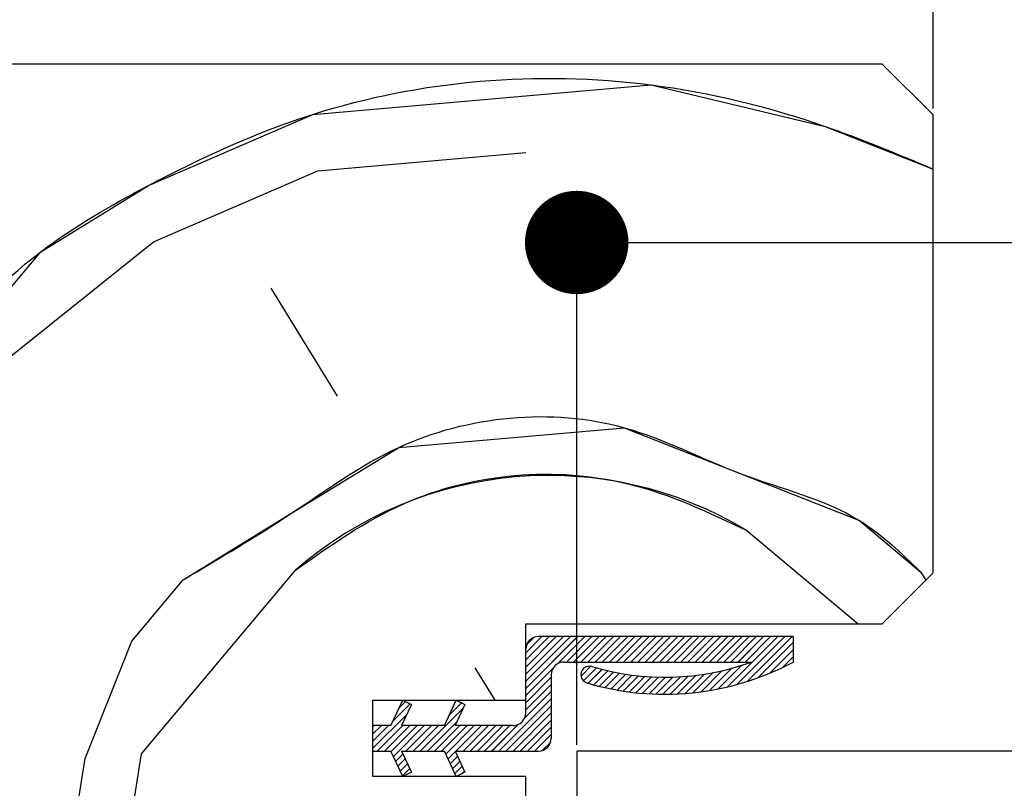
# Paper-space layout 'Feuille 1' of a CAD drawing. Extents: x 131 to 334, y -2 to 291.
# Drawn here: x 169 to 179, y 53 to 61 of the extents above; entities that cross this region are included whole.
import ezdxf

# ---------------------------------------------------------------- set-up
doc = ezdxf.new("R2010")
doc.units = 0
doc.header["$PDSIZE"] = -1
doc.linetypes.add('SLD-CONTINUE', pattern=[0])
doc.layers.get('0').update_dxf_attribs({"linetype": 'CONTINUOUS'})
doc.layers.get('Defpoints').update_dxf_attribs({"linetype": 'CONTINUOUS'})
doc.layers.add('FORMAT', color=7, linetype='SLD-CONTINUE')
doc.styles.add('SLDTEXTSTYLE0', font='TXT', dxfattribs={"width": 0.75})
doc.dimstyles.new('SLDDIMSTYLE2', dxfattribs={"dimtxt": 2.910417, "dimasz": 1.016, "dimexe": 0, "dimexo": 0.0625, "dimgap": 0.727604, "dimtad": 1, "dimlfac": 4, "dimrnd": 1e-09, "dimzin": 12, "dimdsep": 46, "dimtxsty": 'SLDTEXTSTYLE0', "dimblk1": 'DOT', "dimblk2": 'DOT', "dimsah": 1, "dimcen": 0.09, "dimadec": 0, "dimazin": 0, "dimtfac": 1, "dimtofl": 0, "dimtmove": 0, "dimatfit": 3, "dimldrblk": 'DOT', "dimfxl": 1, "dimtolj": 1, "dimtzin": 12, "dimarcsym": 0})

# ---------------------------------------------------------------- blocks, each defined once
blk = doc.blocks.new('_DOT')
at = {"color": 0, "linetype": 'ByBlock'}
blk.add_line((-0.5, 0), (-1, 0), dxfattribs=at)
at = {"color": 0, "linetype": 'ByBlock', "const_width": 0.5}
blk.add_lwpolyline([(-0.25, 0, 1), (0.25, 0, 1)], format="xyb", close=True, dxfattribs=at)
blk = doc.blocks.new('*D87')
at = {"color": 0, "linetype": 'SLD-CONTINUE', "lineweight": -2}
for p, q in [((174.4828, 53.8724), (174.4828, 58.8071)), ((175.4988, 58.8071), (247.2731, 58.8071)), ((248.2891, 44.2474), (248.2891, 58.8071))]:
    blk.add_line(p, q, dxfattribs=at)
at = {"layer": 'Defpoints', "color": 0}
for p in [(248.2891, 58.8071), (174.4828, 53.8099), (248.2891, 44.1849)]:
    blk.add_point(p, dxfattribs=at)
at = {"color": 0, "lineweight": -2, "xscale": 1.016, "yscale": 1.016, "zscale": 1.016, "rotation": 180}
blk.add_blockref('_DOT', (174.4828, 58.8071), dxfattribs=at)
at = {"color": 0, "lineweight": -2, "xscale": 1.016, "yscale": 1.016, "zscale": 1.016}
blk.add_blockref('_DOT', (248.2891, 58.8071), dxfattribs=at)
at = {"color": 0, "insert": (211.386, 63.9003), "char_height": 2.910417, "attachment_point": 5, "style": 'SLDTEXTSTYLE0'}
blk.add_mtext('\\A1;Cote nominale du\\Pjournalier (L1) : 930', dxfattribs=at)
blk = doc.blocks.new('*D91')
at = {"layer": 'Defpoints', "color": 0}
for p in [(177.9828, 73.885), (177.9828, 60.0599), (290.6515, 60.0599)]:
    blk.add_point(p, dxfattribs=at)
at = {"layer": 'FORMAT', "color": 0, "lineweight": -2}
for p, q in [((177.9828, 60.1224), (177.9828, 73.885)), ((289.6355, 73.885), (178.9988, 73.885)), ((290.6515, 60.1224), (290.6515, 73.885))]:
    blk.add_line(p, q, dxfattribs=at)
at = {"layer": 'FORMAT', "color": 0, "lineweight": -2, "xscale": 1.016, "yscale": 1.016, "zscale": 1.016, "rotation": 180}
blk.add_blockref('_DOT', (177.9828, 73.885), dxfattribs=at)
at = {"layer": 'FORMAT', "color": 0, "lineweight": -2, "xscale": 1.016, "yscale": 1.016, "zscale": 1.016}
blk.add_blockref('_DOT', (290.6515, 73.885), dxfattribs=at)
at = {"layer": 'FORMAT', "color": 0, "insert": (234.3172, 76.5529), "char_height": 2.910417, "attachment_point": 5, "style": 'SLDTEXTSTYLE0'}
blk.add_mtext('\\A1;Passage libre huisserie (L1+L2-41) : 1419', dxfattribs=at)
blk = doc.blocks.new('*D96')
at = {"layer": 'Defpoints', "color": 0}
for p in [(177.9828, 73.864), (163.2328, 68.5599), (177.9828, 60.0599)]:
    blk.add_point(p, dxfattribs=at)
at = {"layer": 'FORMAT', "color": 0, "lineweight": -2}
for p, q in [((163.2328, 68.6224), (163.2328, 73.864)), ((164.2488, 73.864), (176.9668, 73.864)), ((177.9828, 60.1224), (177.9828, 73.864))]:
    blk.add_line(p, q, dxfattribs=at)
at = {"layer": 'FORMAT', "color": 0, "lineweight": -2, "xscale": 1.016, "yscale": 1.016, "zscale": 1.016, "rotation": 180}
blk.add_blockref('_DOT', (163.2328, 73.864), dxfattribs=at)
at = {"layer": 'FORMAT', "color": 0, "lineweight": -2, "xscale": 1.016, "yscale": 1.016, "zscale": 1.016}
blk.add_blockref('_DOT', (177.9828, 73.864), dxfattribs=at)
at = {"layer": 'FORMAT', "color": 0, "insert": (170.6078, 76.0468), "char_height": 2.91042, "attachment_point": 5, "style": 'SLDTEXTSTYLE0'}
blk.add_mtext('\\A1;59', dxfattribs=at)
blk = doc.blocks.new('SW_HATCH_0')
at = {"color": 0, "linetype": 'SLD-CONTINUE'}
for p, q in [((-134.5686, -9.0475), (-132.5264, -8.8688)), ((-136.1805, -9.7462), (-134.5685, -9.0475)), ((-137.7439, -10.9983), (-136.1805, -9.7462)), ((-134.3748, -11.2613), (-135.0251, -10.2028)), ((-130.3555, -12.5826), (-129.2623, -13.5)), ((-136.2981, -14.7756), (-134.7831, -12.97)), ((-128.6468, -12.9908), (-128.5974, -13.0711)), ((-136.395, -13.6687), (-135.8899, -13.0668)), ((-132.3677, -13.625), (-132.5264, -13.7837)), ((-132.2975, -13.625), (-132.5264, -13.8539)), ((-132.2273, -13.625), (-132.5264, -13.924)), ((-132.1572, -13.625), (-132.5264, -13.9942)), ((-132.087, -13.625), (-132.5264, -14.0643)), ((-132.0169, -13.625), (-132.5264, -14.1345)), ((-131.9467, -13.625), (-132.2129, -13.8912)), ((-131.8766, -13.625), (-132.1265, -13.875)), ((-131.8064, -13.625), (-132.0564, -13.875)), ((-131.7362, -13.625), (-131.9862, -13.875)), ((-131.6661, -13.625), (-131.9161, -13.875)), ((-131.5959, -13.625), (-131.8459, -13.875)), ((-131.5258, -13.625), (-131.7758, -13.875)), ((-131.4556, -13.625), (-131.7056, -13.875)), ((-131.3854, -13.625), (-131.6354, -13.875)), ((-131.3153, -13.625), (-131.5653, -13.875)), ((-131.2451, -13.625), (-131.4951, -13.875)), ((-131.175, -13.625), (-131.425, -13.875)), ((-131.1048, -13.625), (-131.3548, -13.875)), ((-131.0347, -13.625), (-131.2846, -13.875)), ((-130.9645, -13.625), (-131.2145, -13.875)), ((-130.8943, -13.625), (-131.1443, -13.875)), ((-130.8242, -13.625), (-131.0742, -13.875)), ((-130.754, -13.625), (-131.004, -13.875)), ((-130.6839, -13.625), (-130.9339, -13.875)), ((-130.6137, -13.625), (-130.8637, -13.875)), ((-130.5435, -13.625), (-130.7935, -13.875)), ((-130.4734, -13.625), (-130.7234, -13.875)), ((-130.4032, -13.625), (-130.6532, -13.875)), ((-130.3331, -13.625), (-130.5831, -13.875)), ((-130.0524, -13.625), (-130.5474, -14.1199)), ((-130.2629, -13.625), (-130.5129, -13.875)), ((-129.9823, -13.625), (-130.453, -14.0957)), ((-130.1927, -13.625), (-130.4427, -13.875)), ((-130.1226, -13.625), (-130.3726, -13.875)), ((-129.9121, -13.625), (-130.3533, -14.0661)), ((-136.8515, -14.824), (-136.3949, -13.6687)), ((-132.4461, -13.6333), (-132.5181, -13.7053)), ((-129.9014, -13.6844), (-130.2467, -14.0297)), ((-129.9014, -13.7546), (-130.1313, -13.9845)), ((-131.8883, -13.9174), (-131.984, -14.013)), ((-130.4046, -13.907), (-130.6371, -14.1395)), ((-129.9014, -13.8247), (-130.0037, -13.9271)), ((-133.0259, -13.9316), (-132.8303, -14.25)), ((-132.2602, -13.9385), (-132.5264, -14.2047)), ((-131.8334, -13.9326), (-131.9602, -14.0594)), ((-131.778, -13.9474), (-131.914, -14.0834)), ((-131.7215, -13.961), (-131.8593, -14.0989)), ((-131.6638, -13.9736), (-131.8036, -14.1133)), ((-131.605, -13.9849), (-131.7469, -14.1268)), ((-131.5449, -13.9949), (-131.689, -14.1391)), ((-131.4835, -14.0037), (-131.6301, -14.1503)), ((-131.4207, -14.011), (-131.5699, -14.1603)), ((-131.3564, -14.0169), (-131.5086, -14.1691)), ((-130.9324, -14.0139), (-131.1097, -14.1912)), ((-130.8538, -14.0054), (-131.0372, -14.1888)), ((-130.7721, -13.9939), (-130.9624, -14.1842)), ((-130.687, -13.9789), (-130.8854, -14.1773)), ((-130.5979, -13.96), (-130.8057, -14.1678)), ((-130.5041, -13.9364), (-130.7231, -14.1553)), ((-132.2764, -14.0248), (-132.5264, -14.2748)), ((-132.2764, -14.095), (-132.5264, -14.345)), ((-131.2905, -14.0212), (-131.4459, -14.1765)), ((-131.2229, -14.0237), (-131.3818, -14.1826)), ((-131.1535, -14.0244), (-131.3162, -14.1872)), ((-131.082, -14.0232), (-131.2491, -14.1903)), ((-131.0084, -14.0197), (-131.1803, -14.1916)), ((-132.2764, -14.1651), (-132.5373, -14.426)), ((-133.6601, -14.286), (-133.8315, -14.4574)), ((-133.7074, -14.2632), (-133.7702, -14.326)), ((-133.1577, -14.2748), (-133.2757, -14.3928)), ((-133.2051, -14.252), (-133.2145, -14.2613)), ((-132.2764, -14.2353), (-132.7911, -14.75)), ((-132.2764, -14.3054), (-132.7209, -14.75)), ((-133.6957, -14.3917), (-134.0264, -14.7224)), ((-133.1399, -14.3271), (-133.5628, -14.75)), ((-132.2764, -14.3756), (-132.6508, -14.75)), ((-134.0144, -14.5), (-134.0264, -14.512)), ((-133.9442, -14.5), (-134.0264, -14.5821)), ((-133.8741, -14.5), (-134.0264, -14.6523)), ((-133.7338, -14.5), (-133.9838, -14.75)), ((-133.6636, -14.5), (-133.9136, -14.75)), ((-133.5934, -14.5), (-133.8489, -14.7554)), ((-133.5233, -14.5), (-133.8265, -14.8032)), ((-133.4531, -14.5), (-133.7031, -14.75)), ((-133.383, -14.5), (-133.633, -14.75)), ((-133.2012, -14.4585), (-133.4927, -14.75)), ((-133.1725, -14.5), (-133.4225, -14.75)), ((-133.1023, -14.5), (-133.3523, -14.75)), ((-133.0322, -14.5), (-133.3119, -14.7797)), ((-132.962, -14.5), (-133.212, -14.75)), ((-132.8919, -14.5), (-133.1419, -14.75)), ((-132.8217, -14.5), (-133.0717, -14.75)), ((-132.7515, -14.5), (-133.0015, -14.75)), ((-132.6814, -14.5), (-132.9314, -14.75)), ((-132.6003, -14.4891), (-132.8612, -14.75)), ((-132.2764, -14.4458), (-132.5806, -14.75)), ((-132.2764, -14.5159), (-132.5104, -14.75)), ((-132.2764, -14.5861), (-132.4403, -14.75)), ((-132.2819, -14.6618), (-132.3646, -14.7445)), ((-136.6579, -17.0378), (-136.2981, -14.7756)), ((-133.7325, -14.7793), (-133.8042, -14.8511)), ((-133.2178, -14.7558), (-133.2896, -14.8276)), ((-137.2113, -17.0862), (-136.8515, -14.824)), ((-133.7102, -14.8272), (-133.7819, -14.8989)), ((-133.6878, -14.875), (-133.7596, -14.9468)), ((-133.1955, -14.8036), (-133.2673, -14.8754)), ((-133.1732, -14.8515), (-133.245, -14.9233)), ((-133.6655, -14.9229), (-133.7373, -14.9946)), ((-133.1509, -14.8993), (-133.2226, -14.9711)), ((-133.1286, -14.9472), (-133.1556, -14.9742))]:
    blk.add_line(p, q, dxfattribs=at)
at = {"color": 0, "linetype": 'SLD-CONTINUE', "flags": 128}
for points in [[(-139.3074, -12.2505), (-137.2873, -9.843), (-136.2289, -9.1927), (-134.617, -8.494), (-131.2963, -8.2035), (-129.5876, -8.6117), (-128.5264, -9.0311)], [(-139.3074, -12.2505), (-137.2873, -9.843), (-136.2289, -9.1927), (-134.617, -8.494), (-131.2963, -8.2035), (-129.5876, -8.6117), (-128.5264, -9.0311)], [(-139.3074, -12.2505), (-137.2873, -9.843), (-136.2289, -9.1927), (-134.617, -8.494), (-131.2963, -8.2035), (-129.5876, -8.6117), (-128.5264, -9.0311)], [(-139.3074, -12.2505), (-137.2873, -9.843), (-136.2289, -9.1927), (-134.617, -8.494), (-131.2963, -8.2035), (-129.5876, -8.6117), (-128.5264, -9.0311)], [(-135.8899, -13.0668), (-134.8315, -12.4166), (-133.773, -11.7663), (-131.5592, -11.5726), (-130.4039, -12.0292), (-129.2486, -12.4858), (-128.6468, -12.9908)], [(-135.8899, -13.0668), (-134.8315, -12.4166), (-133.773, -11.7663), (-131.5592, -11.5726), (-130.4039, -12.0292), (-129.2486, -12.4858), (-128.6468, -12.9908)], [(-135.8899, -13.0668), (-134.8315, -12.4166), (-133.773, -11.7663), (-131.5592, -11.5726), (-130.4039, -12.0292), (-129.2486, -12.4858), (-128.6468, -12.9908)], [(-135.8899, -13.0668), (-134.8315, -12.4166), (-133.773, -11.7663), (-131.5592, -11.5726), (-130.4039, -12.0292), (-129.2486, -12.4858), (-128.6468, -12.9908)]]:
    blk.add_lwpolyline(points, dxfattribs=at)
at = {"color": 0, "linetype": 'SLD-CONTINUE'}
blk.add_arc((-132.303, -15.8202), 3.7782, 58.9723, 131.02742, dxfattribs=at)

psp = doc.layouts.new('Feuille 1')

# ---------------------------------------------------------------- linework, layer by layer
at = {"color": 7, "linetype": 'SLD-CONTINUE'}
for p, q in [((177.48278, 60.55987), (164.98277, 60.55987)), ((177.98277, 60.05987), (177.48278, 60.55987)), ((177.98277, 55.55987), (177.98277, 60.05987)), ((171.94059, 59.51238), (173.98277, 59.69104)), ((171.94059, 59.51238), (173.98277, 59.69104)), ((171.94059, 59.51238), (173.98277, 59.69104)), ((171.94059, 59.51238), (173.98277, 59.69104)), ((170.32868, 58.81368), (171.9406, 59.51239)), ((170.32868, 58.81368), (171.9406, 59.51239)), ((170.32868, 58.81368), (171.9406, 59.51239)), ((170.32868, 58.81368), (171.9406, 59.51239)), ((168.76521, 57.56153), (170.32868, 58.81367)), ((168.76521, 57.56153), (170.32868, 58.81367)), ((168.76521, 57.56153), (170.32868, 58.81367)), ((168.76521, 57.56153), (170.32868, 58.81367)), ((172.1343, 57.29861), (171.48403, 58.35707)), ((172.1343, 57.29861), (171.48403, 58.35707)), ((172.1343, 57.29861), (171.48403, 58.35707)), ((172.1343, 57.29861), (171.48403, 58.35707)), ((176.15361, 55.97723), (177.24688, 55.05987)), ((176.15361, 55.97723), (177.24688, 55.05987)), ((176.15361, 55.97723), (177.24688, 55.05987)), ((176.15361, 55.97723), (177.24688, 55.05987)), ((170.21101, 53.78427), (171.72607, 55.58986)), ((170.21101, 53.78427), (171.72607, 55.58986)), ((170.21101, 53.78427), (171.72607, 55.58986)), ((170.21101, 53.78427), (171.72607, 55.58986)), ((170.11418, 54.89117), (170.61921, 55.49303)), ((170.11418, 54.89117), (170.61921, 55.49303)), ((170.11418, 54.89117), (170.61921, 55.49303)), ((170.11418, 54.89117), (170.61921, 55.49303)), ((177.48278, 55.05987), (177.98277, 55.55987)), ((177.86238, 55.56906), (177.91169, 55.48879)), ((177.86238, 55.56906), (177.91169, 55.48879)), ((177.86238, 55.56906), (177.91169, 55.48879)), ((177.86238, 55.56906), (177.91169, 55.48879)), ((173.98278, 54.30987), (173.98278, 55.05987)), ((173.98278, 55.05987), (177.48278, 55.05987)), ((174.14147, 54.93487), (173.98278, 54.77616)), ((174.21164, 54.93487), (173.98278, 54.70601)), ((174.2818, 54.93487), (173.98278, 54.63585)), ((174.35195, 54.93487), (173.98278, 54.56569)), ((174.42211, 54.93487), (173.98278, 54.49553)), ((174.49228, 54.93487), (173.98278, 54.42537)), ((174.14147, 54.93487), (173.98278, 54.77616)), ((174.21164, 54.93487), (173.98278, 54.70601)), ((174.2818, 54.93487), (173.98278, 54.63585)), ((174.35195, 54.93487), (173.98278, 54.56569)), ((174.42211, 54.93487), (173.98278, 54.49553)), ((174.49228, 54.93487), (173.98278, 54.42537)), ((174.14147, 54.93487), (173.98278, 54.77616)), ((174.21164, 54.93487), (173.98278, 54.70601)), ((174.2818, 54.93487), (173.98278, 54.63585)), ((174.35195, 54.93487), (173.98278, 54.56569)), ((174.42211, 54.93487), (173.98278, 54.49553)), ((174.49228, 54.93487), (173.98278, 54.42537)), ((174.14147, 54.93487), (173.98278, 54.77616)), ((174.21164, 54.93487), (173.98278, 54.70601)), ((174.2818, 54.93487), (173.98278, 54.63585)), ((174.35195, 54.93487), (173.98278, 54.56569)), ((174.42211, 54.93487), (173.98278, 54.49553)), ((174.49228, 54.93487), (173.98278, 54.42537)), ((174.06305, 54.92659), (173.99105, 54.8546)), ((174.06305, 54.92659), (173.99105, 54.8546)), ((174.06305, 54.92659), (173.99105, 54.8546)), ((174.06305, 54.92659), (173.99105, 54.8546)), ((176.60778, 54.93487), (174.10777, 54.93487)), ((174.56243, 54.93487), (174.29622, 54.66867)), ((174.56243, 54.93487), (174.29622, 54.66867)), ((174.56243, 54.93487), (174.29622, 54.66867)), ((174.56243, 54.93487), (174.29622, 54.66867)), ((174.63259, 54.93487), (174.38259, 54.68487)), ((174.63259, 54.93487), (174.38259, 54.68487)), ((174.63259, 54.93487), (174.38259, 54.68487)), ((174.63259, 54.93487), (174.38259, 54.68487)), ((174.70274, 54.93487), (174.45274, 54.68487)), ((174.70274, 54.93487), (174.45274, 54.68487)), ((174.70274, 54.93487), (174.45274, 54.68487)), ((174.70274, 54.93487), (174.45274, 54.68487)), ((174.77291, 54.93487), (174.5229, 54.68487)), ((174.77291, 54.93487), (174.5229, 54.68487)), ((174.77291, 54.93487), (174.5229, 54.68487)), ((174.77291, 54.93487), (174.5229, 54.68487)), ((174.84306, 54.93487), (174.59307, 54.68487)), ((174.84306, 54.93487), (174.59307, 54.68487)), ((174.84306, 54.93487), (174.59307, 54.68487)), ((174.84306, 54.93487), (174.59307, 54.68487)), ((174.91322, 54.93487), (174.66322, 54.68487)), ((174.91322, 54.93487), (174.66322, 54.68487)), ((174.91322, 54.93487), (174.66322, 54.68487)), ((174.91322, 54.93487), (174.66322, 54.68487)), ((174.98337, 54.93487), (174.73338, 54.68487)), ((174.98337, 54.93487), (174.73338, 54.68487)), ((174.98337, 54.93487), (174.73338, 54.68487)), ((174.98337, 54.93487), (174.73338, 54.68487)), ((175.05353, 54.93487), (174.80353, 54.68487)), ((175.05353, 54.93487), (174.80353, 54.68487)), ((175.05353, 54.93487), (174.80353, 54.68487)), ((175.05353, 54.93487), (174.80353, 54.68487)), ((175.1237, 54.93487), (174.8737, 54.68487)), ((175.1237, 54.93487), (174.8737, 54.68487)), ((175.1237, 54.93487), (174.8737, 54.68487)), ((175.1237, 54.93487), (174.8737, 54.68487)), ((175.19385, 54.93487), (174.94386, 54.68487)), ((175.19385, 54.93487), (174.94386, 54.68487)), ((175.19385, 54.93487), (174.94386, 54.68487)), ((175.19385, 54.93487), (174.94386, 54.68487)), ((175.26401, 54.93487), (175.01401, 54.68487)), ((175.26401, 54.93487), (175.01401, 54.68487)), ((175.26401, 54.93487), (175.01401, 54.68487)), ((175.26401, 54.93487), (175.01401, 54.68487)), ((175.33416, 54.93487), (175.08417, 54.68487)), ((175.33416, 54.93487), (175.08417, 54.68487)), ((175.33416, 54.93487), (175.08417, 54.68487)), ((175.33416, 54.93487), (175.08417, 54.68487)), ((175.40433, 54.93487), (175.15432, 54.68487)), ((175.40433, 54.93487), (175.15432, 54.68487)), ((175.40433, 54.93487), (175.15432, 54.68487)), ((175.40433, 54.93487), (175.15432, 54.68487)), ((175.47449, 54.93487), (175.22449, 54.68487)), ((175.47449, 54.93487), (175.22449, 54.68487)), ((175.47449, 54.93487), (175.22449, 54.68487)), ((175.47449, 54.93487), (175.22449, 54.68487)), ((175.54464, 54.93487), (175.29464, 54.68487)), ((175.54464, 54.93487), (175.29464, 54.68487)), ((175.54464, 54.93487), (175.29464, 54.68487)), ((175.54464, 54.93487), (175.29464, 54.68487)), ((175.6148, 54.93487), (175.3648, 54.68487)), ((175.6148, 54.93487), (175.3648, 54.68487)), ((175.6148, 54.93487), (175.3648, 54.68487)), ((175.6148, 54.93487), (175.3648, 54.68487)), ((175.68497, 54.93487), (175.43495, 54.68487)), ((175.68497, 54.93487), (175.43495, 54.68487)), ((175.68497, 54.93487), (175.43495, 54.68487)), ((175.68497, 54.93487), (175.43495, 54.68487)), ((175.75512, 54.93487), (175.50512, 54.68487)), ((175.75512, 54.93487), (175.50512, 54.68487)), ((175.75512, 54.93487), (175.50512, 54.68487)), ((175.75512, 54.93487), (175.50512, 54.68487)), ((175.82527, 54.93487), (175.57528, 54.68487)), ((175.82527, 54.93487), (175.57528, 54.68487)), ((175.82527, 54.93487), (175.57528, 54.68487)), ((175.82527, 54.93487), (175.57528, 54.68487)), ((175.89543, 54.93487), (175.64543, 54.68487)), ((175.89543, 54.93487), (175.64543, 54.68487)), ((175.89543, 54.93487), (175.64543, 54.68487)), ((175.89543, 54.93487), (175.64543, 54.68487)), ((175.9656, 54.93487), (175.71559, 54.68487)), ((175.9656, 54.93487), (175.71559, 54.68487)), ((175.9656, 54.93487), (175.71559, 54.68487)), ((175.9656, 54.93487), (175.71559, 54.68487)), ((176.03575, 54.93487), (175.78576, 54.68487)), ((176.03575, 54.93487), (175.78576, 54.68487)), ((176.03575, 54.93487), (175.78576, 54.68487)), ((176.03575, 54.93487), (175.78576, 54.68487)), ((176.10591, 54.93487), (175.85591, 54.68487)), ((176.10591, 54.93487), (175.85591, 54.68487)), ((176.10591, 54.93487), (175.85591, 54.68487)), ((176.10591, 54.93487), (175.85591, 54.68487)), ((176.17606, 54.93487), (175.92607, 54.68487)), ((176.17606, 54.93487), (175.92607, 54.68487)), ((176.17606, 54.93487), (175.92607, 54.68487)), ((176.17606, 54.93487), (175.92607, 54.68487)), ((176.4567, 54.93487), (175.96178, 54.43996)), ((176.4567, 54.93487), (175.96178, 54.43996)), ((176.4567, 54.93487), (175.96178, 54.43996)), ((176.4567, 54.93487), (175.96178, 54.43996)), ((176.24623, 54.93487), (175.99622, 54.68487)), ((176.24623, 54.93487), (175.99622, 54.68487)), ((176.24623, 54.93487), (175.99622, 54.68487)), ((176.24623, 54.93487), (175.99622, 54.68487)), ((176.52687, 54.93487), (176.05611, 54.46412)), ((176.52687, 54.93487), (176.05611, 54.46412)), ((176.52687, 54.93487), (176.05611, 54.46412)), ((176.52687, 54.93487), (176.05611, 54.46412)), ((176.31639, 54.93487), (176.06639, 54.68487)), ((176.31639, 54.93487), (176.06639, 54.68487)), ((176.31639, 54.93487), (176.06639, 54.68487)), ((176.31639, 54.93487), (176.06639, 54.68487)), ((176.38654, 54.93487), (176.13655, 54.68487)), ((176.38654, 54.93487), (176.13655, 54.68487)), ((176.38654, 54.93487), (176.13655, 54.68487)), ((176.38654, 54.93487), (176.13655, 54.68487)), ((176.59702, 54.93487), (176.15589, 54.49373)), ((176.59702, 54.93487), (176.15589, 54.49373)), ((176.59702, 54.93487), (176.15589, 54.49373)), ((176.59702, 54.93487), (176.15589, 54.49373)), ((176.60778, 54.93487), (176.60778, 54.68487)), ((169.65759, 53.73585), (170.1142, 54.89115)), ((169.65759, 53.73585), (170.1142, 54.89115)), ((169.65759, 53.73585), (170.1142, 54.89115)), ((169.65759, 53.73585), (170.1142, 54.89115)), ((176.60778, 54.87547), (176.26243, 54.53013)), ((176.60778, 54.87547), (176.26243, 54.53013)), ((176.60778, 54.87547), (176.26243, 54.53013)), ((176.60778, 54.87547), (176.26243, 54.53013)), ((173.98278, 54.18487), (173.98278, 54.80987)), ((176.60778, 54.80531), (176.37781, 54.57534)), ((176.60778, 54.80531), (176.37781, 54.57534)), ((176.60778, 54.80531), (176.37781, 54.57534)), ((176.60778, 54.80531), (176.37781, 54.57534)), ((176.60778, 54.73515), (176.50539, 54.63277)), ((176.60778, 54.73515), (176.50539, 54.63277)), ((176.60778, 54.73515), (176.50539, 54.63277)), ((176.60778, 54.73515), (176.50539, 54.63277)), ((173.48326, 54.62826), (173.67887, 54.30987)), ((173.48326, 54.62826), (173.67887, 54.30987)), ((173.48326, 54.62826), (173.67887, 54.30987)), ((173.48326, 54.62826), (173.67887, 54.30987)), ((174.24897, 54.62142), (173.98278, 54.35522)), ((174.24897, 54.62142), (173.98278, 54.35522)), ((174.24897, 54.62142), (173.98278, 54.35522)), ((174.24897, 54.62142), (173.98278, 54.35522)), ((174.35778, 54.68487), (176.19864, 54.68487)), ((174.62081, 54.64246), (174.52518, 54.54683)), ((174.62081, 54.64246), (174.52518, 54.54683)), ((174.62081, 54.64246), (174.52518, 54.54683)), ((174.62081, 54.64246), (174.52518, 54.54683)), ((174.67577, 54.62726), (174.54895, 54.50045)), ((174.67577, 54.62726), (174.54895, 54.50045)), ((174.67577, 54.62726), (174.54895, 54.50045)), ((174.67577, 54.62726), (174.54895, 54.50045)), ((176.00503, 54.62351), (175.78606, 54.40454)), ((176.00503, 54.62351), (175.78606, 54.40454)), ((176.00503, 54.62351), (175.78606, 54.40454)), ((176.00503, 54.62351), (175.78606, 54.40454)), ((176.10457, 54.65289), (175.87199, 54.42033)), ((176.10457, 54.65289), (175.87199, 54.42033)), ((176.10457, 54.65289), (175.87199, 54.42033)), ((176.10457, 54.65289), (175.87199, 54.42033)), ((174.23277, 54.53506), (173.98278, 54.28506)), ((174.23277, 54.53506), (173.98278, 54.28506)), ((174.23277, 54.53506), (173.98278, 54.28506)), ((174.23277, 54.53506), (173.98278, 54.28506)), ((174.23277, 54.55987), (174.23277, 53.93487)), ((174.73117, 54.6125), (174.59509, 54.47642)), ((174.73117, 54.6125), (174.59509, 54.47642)), ((174.73117, 54.6125), (174.59509, 54.47642)), ((174.73117, 54.6125), (174.59509, 54.47642)), ((174.78766, 54.59883), (174.6498, 54.46098)), ((174.78766, 54.59883), (174.6498, 54.46098)), ((174.78766, 54.59883), (174.6498, 54.46098)), ((174.78766, 54.59883), (174.6498, 54.46098)), ((174.8453, 54.58631), (174.70551, 54.44653)), ((174.8453, 54.58631), (174.70551, 54.44653)), ((174.8453, 54.58631), (174.70551, 54.44653)), ((174.8453, 54.58631), (174.70551, 54.44653)), ((174.90413, 54.57499), (174.76226, 54.43312)), ((174.90413, 54.57499), (174.76226, 54.43312)), ((174.90413, 54.57499), (174.76226, 54.43312)), ((174.90413, 54.57499), (174.76226, 54.43312)), ((174.96423, 54.56492), (174.82009, 54.42079)), ((174.96423, 54.56492), (174.82009, 54.42079)), ((174.96423, 54.56492), (174.82009, 54.42079)), ((174.96423, 54.56492), (174.82009, 54.42079)), ((175.02563, 54.55618), (174.87905, 54.40959)), ((175.02563, 54.55618), (174.87905, 54.40959)), ((175.02563, 54.55618), (174.87905, 54.40959)), ((175.02563, 54.55618), (174.87905, 54.40959)), ((175.08846, 54.54884), (174.93919, 54.39958)), ((175.08846, 54.54884), (174.93919, 54.39958)), ((175.08846, 54.54884), (174.93919, 54.39958)), ((175.08846, 54.54884), (174.93919, 54.39958)), ((175.15276, 54.54298), (175.00059, 54.3908)), ((175.15276, 54.54298), (175.00059, 54.3908)), ((175.15276, 54.54298), (175.00059, 54.3908)), ((175.15276, 54.54298), (175.00059, 54.3908)), ((175.21865, 54.53872), (175.06327, 54.38334)), ((175.21865, 54.53872), (175.06327, 54.38334)), ((175.21865, 54.53872), (175.06327, 54.38334)), ((175.21865, 54.53872), (175.06327, 54.38334)), ((175.28624, 54.53616), (175.12735, 54.37726)), ((175.28624, 54.53616), (175.12735, 54.37726)), ((175.28624, 54.53616), (175.12735, 54.37726)), ((175.28624, 54.53616), (175.12735, 54.37726)), ((175.35568, 54.53543), (175.1929, 54.37265)), ((175.35568, 54.53543), (175.1929, 54.37265)), ((175.35568, 54.53543), (175.1929, 54.37265)), ((175.35568, 54.53543), (175.1929, 54.37265)), ((175.4271, 54.53669), (175.26001, 54.36961)), ((175.4271, 54.53669), (175.26001, 54.36961)), ((175.4271, 54.53669), (175.26001, 54.36961)), ((175.4271, 54.53669), (175.26001, 54.36961)), ((175.5007, 54.54013), (175.32881, 54.36825)), ((175.5007, 54.54013), (175.32881, 54.36825)), ((175.5007, 54.54013), (175.32881, 54.36825)), ((175.5007, 54.54013), (175.32881, 54.36825)), ((175.57669, 54.54597), (175.39941, 54.3687)), ((175.57669, 54.54597), (175.39941, 54.3687)), ((175.57669, 54.54597), (175.39941, 54.3687)), ((175.57669, 54.54597), (175.39941, 54.3687)), ((175.65536, 54.55448), (175.47198, 54.37111)), ((175.65536, 54.55448), (175.47198, 54.37111)), ((175.65536, 54.55448), (175.47198, 54.37111)), ((175.65536, 54.55448), (175.47198, 54.37111)), ((175.73703, 54.56599), (175.5467, 54.37566)), ((175.73703, 54.56599), (175.5467, 54.37566)), ((175.73703, 54.56599), (175.5467, 54.37566)), ((175.73703, 54.56599), (175.5467, 54.37566)), ((175.82213, 54.58094), (175.62377, 54.38256)), ((175.82213, 54.58094), (175.62377, 54.38256)), ((175.82213, 54.58094), (175.62377, 54.38256)), ((175.82213, 54.58094), (175.62377, 54.38256)), ((175.91122, 54.59987), (175.70344, 54.39208)), ((175.91122, 54.59987), (175.70344, 54.39208)), ((175.91122, 54.59987), (175.70344, 54.39208)), ((175.91122, 54.59987), (175.70344, 54.39208)), ((174.23277, 54.4649), (173.98278, 54.2149)), ((174.23277, 54.4649), (173.98278, 54.2149)), ((174.23277, 54.4649), (173.98278, 54.2149)), ((174.23277, 54.4649), (173.98278, 54.2149)), ((174.23277, 54.39474), (173.97188, 54.13386)), ((174.23277, 54.39474), (173.97188, 54.13386)), ((174.23277, 54.39474), (173.97188, 54.13386)), ((174.23277, 54.39474), (173.97188, 54.13386)), ((172.48277, 53.55987), (172.48277, 54.30987)), ((172.48277, 54.30987), (173.98278, 54.30987)), ((172.65778, 54.05987), (172.77435, 54.30987)), ((172.84907, 54.27388), (172.67763, 54.10244)), ((172.84907, 54.27388), (172.67763, 54.10244)), ((172.84907, 54.27388), (172.67763, 54.10244)), ((172.84907, 54.27388), (172.67763, 54.10244)), ((172.80171, 54.29669), (172.73892, 54.2339)), ((172.80171, 54.29669), (172.73892, 54.2339)), ((172.80171, 54.29669), (172.73892, 54.2339)), ((172.80171, 54.29669), (172.73892, 54.2339)), ((172.86027, 54.26849), (172.76298, 54.05987)), ((172.77435, 54.30987), (172.86027, 54.26849)), ((173.36924, 54.23278), (172.94633, 53.80987)), ((173.36924, 54.23278), (172.94633, 53.80987)), ((173.36924, 54.23278), (172.94633, 53.80987)), ((173.36924, 54.23278), (172.94633, 53.80987)), ((173.18339, 54.05987), (173.29996, 54.30987)), ((173.3514, 54.2851), (173.2334, 54.1671)), ((173.3514, 54.2851), (173.2334, 54.1671)), ((173.3514, 54.2851), (173.2334, 54.1671)), ((173.3514, 54.2851), (173.2334, 54.1671)), ((173.38588, 54.26849), (173.28861, 54.05987)), ((173.30404, 54.30791), (173.29469, 54.29856)), ((173.30404, 54.30791), (173.29469, 54.29856)), ((173.30404, 54.30791), (173.29469, 54.29856)), ((173.30404, 54.30791), (173.29469, 54.29856)), ((173.29996, 54.30987), (173.38588, 54.26849)), ((174.23277, 54.32458), (173.71806, 53.80987)), ((174.23277, 54.32458), (173.71806, 53.80987)), ((174.23277, 54.32458), (173.71806, 53.80987)), ((174.23277, 54.32458), (173.71806, 53.80987)), ((174.23277, 54.25442), (173.78823, 53.80987)), ((174.23277, 54.25442), (173.78823, 53.80987)), ((174.23277, 54.25442), (173.78823, 53.80987)), ((174.23277, 54.25442), (173.78823, 53.80987)), ((172.81347, 54.16813), (172.48277, 53.83743)), ((172.81347, 54.16813), (172.48277, 53.83743)), ((172.81347, 54.16813), (172.48277, 53.83743)), ((172.81347, 54.16813), (172.48277, 53.83743)), ((174.23277, 54.18427), (173.85838, 53.80987)), ((174.23277, 54.18427), (173.85838, 53.80987)), ((174.23277, 54.18427), (173.85838, 53.80987)), ((174.23277, 54.18427), (173.85838, 53.80987)), ((172.49473, 54.05987), (172.48277, 54.04791)), ((172.5649, 54.05987), (172.48277, 53.97775)), ((172.63506, 54.05987), (172.48277, 53.90759)), ((172.49473, 54.05987), (172.48277, 54.04791)), ((172.5649, 54.05987), (172.48277, 53.97775)), ((172.63506, 54.05987), (172.48277, 53.90759)), ((172.49473, 54.05987), (172.48277, 54.04791)), ((172.5649, 54.05987), (172.48277, 53.97775)), ((172.63506, 54.05987), (172.48277, 53.90759)), ((172.49473, 54.05987), (172.48277, 54.04791)), ((172.5649, 54.05987), (172.48277, 53.97775)), ((172.63506, 54.05987), (172.48277, 53.90759)), ((172.65778, 54.05987), (172.48277, 54.05987)), ((172.48277, 53.80987), (172.48277, 54.05987)), ((172.77536, 54.05987), (172.52537, 53.80987)), ((172.77536, 54.05987), (172.52537, 53.80987)), ((172.77536, 54.05987), (172.52537, 53.80987)), ((172.77536, 54.05987), (172.52537, 53.80987)), ((172.84553, 54.05987), (172.59552, 53.80987)), ((172.84553, 54.05987), (172.59552, 53.80987)), ((172.84553, 54.05987), (172.59552, 53.80987)), ((172.84553, 54.05987), (172.59552, 53.80987)), ((172.91569, 54.05987), (172.66028, 53.80447)), ((172.91569, 54.05987), (172.66028, 53.80447)), ((172.91569, 54.05987), (172.66028, 53.80447)), ((172.91569, 54.05987), (172.66028, 53.80447)), ((172.98584, 54.05987), (172.68261, 53.75663)), ((172.98584, 54.05987), (172.68261, 53.75663)), ((172.98584, 54.05987), (172.68261, 53.75663)), ((172.98584, 54.05987), (172.68261, 53.75663)), ((173.18339, 54.05987), (172.76298, 54.05987)), ((173.056, 54.05987), (172.806, 53.80987)), ((173.056, 54.05987), (172.806, 53.80987)), ((173.056, 54.05987), (172.806, 53.80987)), ((173.056, 54.05987), (172.806, 53.80987)), ((173.12617, 54.05987), (172.87616, 53.80987)), ((173.12617, 54.05987), (172.87616, 53.80987)), ((173.12617, 54.05987), (172.87616, 53.80987)), ((173.12617, 54.05987), (172.87616, 53.80987)), ((173.30793, 54.10133), (173.01648, 53.80987)), ((173.30793, 54.10133), (173.01648, 53.80987)), ((173.30793, 54.10133), (173.01648, 53.80987)), ((173.30793, 54.10133), (173.01648, 53.80987)), ((173.33663, 54.05987), (173.08664, 53.80987)), ((173.33663, 54.05987), (173.08664, 53.80987)), ((173.33663, 54.05987), (173.08664, 53.80987)), ((173.33663, 54.05987), (173.08664, 53.80987)), ((173.4068, 54.05987), (173.15679, 53.80987)), ((173.4068, 54.05987), (173.15679, 53.80987)), ((173.4068, 54.05987), (173.15679, 53.80987)), ((173.4068, 54.05987), (173.15679, 53.80987)), ((173.47696, 54.05987), (173.19725, 53.78016)), ((173.47696, 54.05987), (173.19725, 53.78016)), ((173.47696, 54.05987), (173.19725, 53.78016)), ((173.47696, 54.05987), (173.19725, 53.78016)), ((173.85777, 54.05987), (173.28861, 54.05987)), ((173.54711, 54.05987), (173.29711, 53.80987)), ((173.54711, 54.05987), (173.29711, 53.80987)), ((173.54711, 54.05987), (173.29711, 53.80987)), ((173.54711, 54.05987), (173.29711, 53.80987)), ((173.61727, 54.05987), (173.36727, 53.80987)), ((173.61727, 54.05987), (173.36727, 53.80987)), ((173.61727, 54.05987), (173.36727, 53.80987)), ((173.61727, 54.05987), (173.36727, 53.80987)), ((173.68744, 54.05987), (173.43742, 53.80987)), ((173.68744, 54.05987), (173.43742, 53.80987)), ((173.68744, 54.05987), (173.43742, 53.80987)), ((173.68744, 54.05987), (173.43742, 53.80987)), ((173.75759, 54.05987), (173.50759, 53.80987)), ((173.75759, 54.05987), (173.50759, 53.80987)), ((173.75759, 54.05987), (173.50759, 53.80987)), ((173.75759, 54.05987), (173.50759, 53.80987)), ((173.82774, 54.05987), (173.57775, 53.80987)), ((173.82774, 54.05987), (173.57775, 53.80987)), ((173.82774, 54.05987), (173.57775, 53.80987)), ((173.82774, 54.05987), (173.57775, 53.80987)), ((173.90879, 54.07075), (173.6479, 53.80987)), ((173.90879, 54.07075), (173.6479, 53.80987)), ((173.90879, 54.07075), (173.6479, 53.80987)), ((173.90879, 54.07075), (173.6479, 53.80987)), ((174.23277, 54.11411), (173.92854, 53.80987)), ((174.23277, 54.11411), (173.92854, 53.80987)), ((174.23277, 54.11411), (173.92854, 53.80987)), ((174.23277, 54.11411), (173.92854, 53.80987)), ((174.23277, 54.04395), (173.99869, 53.80987)), ((174.23277, 54.04395), (173.99869, 53.80987)), ((174.23277, 54.04395), (173.99869, 53.80987)), ((174.23277, 54.04395), (173.99869, 53.80987)), ((174.23277, 53.97379), (174.06885, 53.80987)), ((174.23277, 53.97379), (174.06885, 53.80987)), ((174.23277, 53.97379), (174.06885, 53.80987)), ((174.23277, 53.97379), (174.06885, 53.80987)), ((174.22724, 53.8981), (174.14454, 53.8154)), ((174.22724, 53.8981), (174.14454, 53.8154)), ((174.22724, 53.8981), (174.14454, 53.8154)), ((174.22724, 53.8981), (174.14454, 53.8154)), ((169.85128, 51.52207), (170.21104, 53.78426)), ((169.85128, 51.52207), (170.21104, 53.78426)), ((169.85128, 51.52207), (170.21104, 53.78426)), ((169.85128, 51.52207), (170.21104, 53.78426)), ((172.48277, 53.80987), (172.65778, 53.80987)), ((172.77435, 53.55987), (172.65778, 53.80987)), ((172.77666, 53.78053), (172.70491, 53.70878)), ((172.77666, 53.78053), (172.70491, 53.70878)), ((172.77666, 53.78053), (172.70491, 53.70878)), ((172.77666, 53.78053), (172.70491, 53.70878)), ((172.76298, 53.80987), (172.86027, 53.60125)), ((172.76298, 53.80987), (173.18339, 53.80987)), ((173.29996, 53.55987), (173.18339, 53.80987)), ((173.2913, 53.80407), (173.21955, 53.73231)), ((173.2913, 53.80407), (173.21955, 53.73231)), ((173.2913, 53.80407), (173.21955, 53.73231)), ((173.2913, 53.80407), (173.21955, 53.73231)), ((173.31362, 53.75622), (173.24186, 53.68447)), ((173.31362, 53.75622), (173.24186, 53.68447)), ((173.31362, 53.75622), (173.24186, 53.68447)), ((173.31362, 53.75622), (173.24186, 53.68447)), ((173.28861, 53.80987), (173.38588, 53.60125)), ((173.28861, 53.80987), (174.10777, 53.80987)), ((205.60249, 53.80987), (174.48277, 53.80987)), ((174.48277, 53.80987), (174.48277, 41.30987)), ((169.29784, 51.47365), (169.65761, 53.73584)), ((169.29784, 51.47365), (169.65761, 53.73584)), ((169.29784, 51.47365), (169.65761, 53.73584)), ((169.29784, 51.47365), (169.65761, 53.73584)), ((172.79898, 53.73269), (172.72722, 53.66093)), ((172.79898, 53.73269), (172.72722, 53.66093)), ((172.79898, 53.73269), (172.72722, 53.66093)), ((172.79898, 53.73269), (172.72722, 53.66093)), ((172.82129, 53.68484), (172.74954, 53.61309)), ((172.82129, 53.68484), (172.74954, 53.61309)), ((172.82129, 53.68484), (172.74954, 53.61309)), ((172.82129, 53.68484), (172.74954, 53.61309)), ((173.33593, 53.70837), (173.26418, 53.63662)), ((173.33593, 53.70837), (173.26418, 53.63662)), ((173.33593, 53.70837), (173.26418, 53.63662)), ((173.33593, 53.70837), (173.26418, 53.63662)), ((173.35824, 53.66053), (173.28649, 53.58877)), ((173.35824, 53.66053), (173.28649, 53.58877)), ((173.35824, 53.66053), (173.28649, 53.58877)), ((173.35824, 53.66053), (173.28649, 53.58877)), ((173.98278, 53.55987), (172.48277, 53.55987)), ((172.8436, 53.63699), (172.77185, 53.56524)), ((172.8436, 53.63699), (172.77185, 53.56524)), ((172.8436, 53.63699), (172.77185, 53.56524)), ((172.8436, 53.63699), (172.77185, 53.56524)), ((172.86027, 53.60125), (172.77435, 53.55987)), ((173.38588, 53.60125), (173.29996, 53.55987)), ((173.38056, 53.61268), (173.35356, 53.58568)), ((173.38056, 53.61268), (173.35356, 53.58568)), ((173.38056, 53.61268), (173.35356, 53.58568)), ((173.38056, 53.61268), (173.35356, 53.58568)), ((173.98278, 41.55987), (173.98278, 53.55987))]:
    psp.add_line(p, q, dxfattribs=at)
for centre, radius, start, end in [((174.10778, 54.80987), 0.125, 90.004937, 179.999332), ((174.35777, 54.55987), 0.125, 89.997378, 180.000061), ((174.60777, 54.55987), 0.08361, 73.363714, 253.373561), ((175.3472, 57.03543), 2.66724, 253.36955, 298.204198), ((175.3472, 57.03539), 2.49998, 253.369412, 289.912122), ((173.85777, 54.18487), 0.125, 269.998106, 359.999333), ((174.10777, 53.93487), 0.125, 269.997378, 0.000061)]:
    psp.add_arc(centre, radius, start, end, dxfattribs=at)
for points, knots in [([(167.2017, 56.30939), (167.7982, 57.1987), (168.63048, 58.43955), (170.42504, 59.46721), (172.34391, 60.35456), (174.71212, 60.54816), (176.74012, 60.04952), (177.6317, 59.67587), (177.98277, 59.52874)], [0, 0, 0, 0, 0.253996, 0.3543978, 0.4963858, 0.765789, 0.9077772, 1, 1, 1, 1]), ([(167.2017, 56.30939), (167.7982, 57.1987), (168.63048, 58.43955), (170.42504, 59.46721), (172.34391, 60.35456), (174.71212, 60.54816), (176.74012, 60.04952), (177.6317, 59.67587), (177.98277, 59.52874)], [0, 0, 0, 0, 0.253996, 0.3543978, 0.4963858, 0.765789, 0.9077772, 1, 1, 1, 1]), ([(167.2017, 56.30939), (167.7982, 57.1987), (168.63048, 58.43955), (170.42504, 59.46721), (172.34391, 60.35456), (174.71212, 60.54816), (176.74012, 60.04952), (177.6317, 59.67587), (177.98277, 59.52874)], [0, 0, 0, 0, 0.253996, 0.3543978, 0.4963858, 0.765789, 0.9077772, 1, 1, 1, 1]), ([(167.2017, 56.30939), (167.7982, 57.1987), (168.63048, 58.43955), (170.42504, 59.46721), (172.34391, 60.35456), (174.71212, 60.54816), (176.74012, 60.04952), (177.6317, 59.67587), (177.98277, 59.52874)], [0, 0, 0, 0, 0.253996, 0.3543978, 0.4963858, 0.765789, 0.9077772, 1, 1, 1, 1]), ([(170.6192, 55.49303), (170.97577, 55.70376), (171.68891, 56.12521), (172.9547, 57.06078), (174.69569, 57.23136), (176.07915, 56.47865), (177.17752, 56.2295), (177.67113, 55.75347), (177.86237, 55.56904)], [0, 0, 0, 0, 0.1557324, 0.3114632, 0.5900431, 0.7457744, 0.9015073, 1, 1, 1, 1]), ([(170.6192, 55.49303), (170.97577, 55.70376), (171.68891, 56.12521), (172.9547, 57.06078), (174.69569, 57.23136), (176.07915, 56.47865), (177.17752, 56.2295), (177.67113, 55.75347), (177.86237, 55.56904)], [0, 0, 0, 0, 0.1557324, 0.3114632, 0.5900431, 0.7457744, 0.9015073, 1, 1, 1, 1]), ([(170.6192, 55.49303), (170.97577, 55.70376), (171.68891, 56.12521), (172.9547, 57.06078), (174.69569, 57.23136), (176.07915, 56.47865), (177.17752, 56.2295), (177.67113, 55.75347), (177.86237, 55.56904)], [0, 0, 0, 0, 0.1557324, 0.3114632, 0.5900431, 0.7457744, 0.9015073, 1, 1, 1, 1]), ([(170.6192, 55.49303), (170.97577, 55.70376), (171.68891, 56.12521), (172.9547, 57.06078), (174.69569, 57.23136), (176.07915, 56.47865), (177.17752, 56.2295), (177.67113, 55.75347), (177.86237, 55.56904)], [0, 0, 0, 0, 0.1557324, 0.3114632, 0.5900431, 0.7457744, 0.9015073, 1, 1, 1, 1]), ([(171.72608, 55.58987), (172.06522, 55.83067), (173.01102, 56.50222), (174.72978, 56.65259), (175.77782, 56.15547), (176.15362, 55.97722)], [0, 0, 0, 0, 0.2639309, 0.7360682, 1, 1, 1, 1]), ([(171.72608, 55.58987), (172.06522, 55.83067), (173.01102, 56.50222), (174.72978, 56.65259), (175.77782, 56.15547), (176.15362, 55.97722)], [0, 0, 0, 0, 0.2639309, 0.7360682, 1, 1, 1, 1]), ([(171.72608, 55.58987), (172.06522, 55.83067), (173.01102, 56.50222), (174.72978, 56.65259), (175.77782, 56.15547), (176.15362, 55.97722)], [0, 0, 0, 0, 0.2639309, 0.7360682, 1, 1, 1, 1]), ([(171.72608, 55.58987), (172.06522, 55.83067), (173.01102, 56.50222), (174.72978, 56.65259), (175.77782, 56.15547), (176.15362, 55.97722)], [0, 0, 0, 0, 0.2639309, 0.7360682, 1, 1, 1, 1])]:
    psp.add_open_spline(points, degree=3, knots=knots, dxfattribs=at)

# ---------------------------------------------------------------- block references
psp.add_blockref('SW_HATCH_0', (306.50914, 68.55987), dxfattribs=at)

# ---------------------------------------------------------------- dimensions: what is measured, and where the dimension line sits
dim = psp.add_linear_dim(base=(248.28914, 58.80709), p1=(174.48277, 53.80987), p2=(248.28914, 44.18487), text='Cote nominale du\\Pjournalier (L1) : 930', dimstyle='SLDDIMSTYLE2', dxfattribs=at)
dim.commit()
dim.dimension.update_dxf_attribs({"geometry": '*D87', "text_midpoint": (211.38596, 58.80709), "dimtype": 160})
at = {"layer": 'FORMAT'}
dim = psp.add_linear_dim(base=(177.98277, 73.88499), p1=(290.65154, 60.05987), p2=(177.98277, 60.05987), text='Passage libre huisserie (L1+L2-41) : 1419', dimstyle='SLDDIMSTYLE2', dxfattribs=at)
dim.commit()
dim.dimension.update_dxf_attribs({"geometry": '*D91', "text_midpoint": (234.31716, 73.88499), "dimtype": 160})
dim = psp.add_linear_dim(base=(177.98277, 73.86397), p1=(163.23277, 68.55987), p2=(177.98277, 60.05987), dimstyle='SLDDIMSTYLE2', dxfattribs=at)
dim.commit()
dim.dimension.update_dxf_attribs({"geometry": '*D96', "text_midpoint": (170.60777, 73.86397), "dimtype": 160})

doc.saveas('drawing.dxf')
